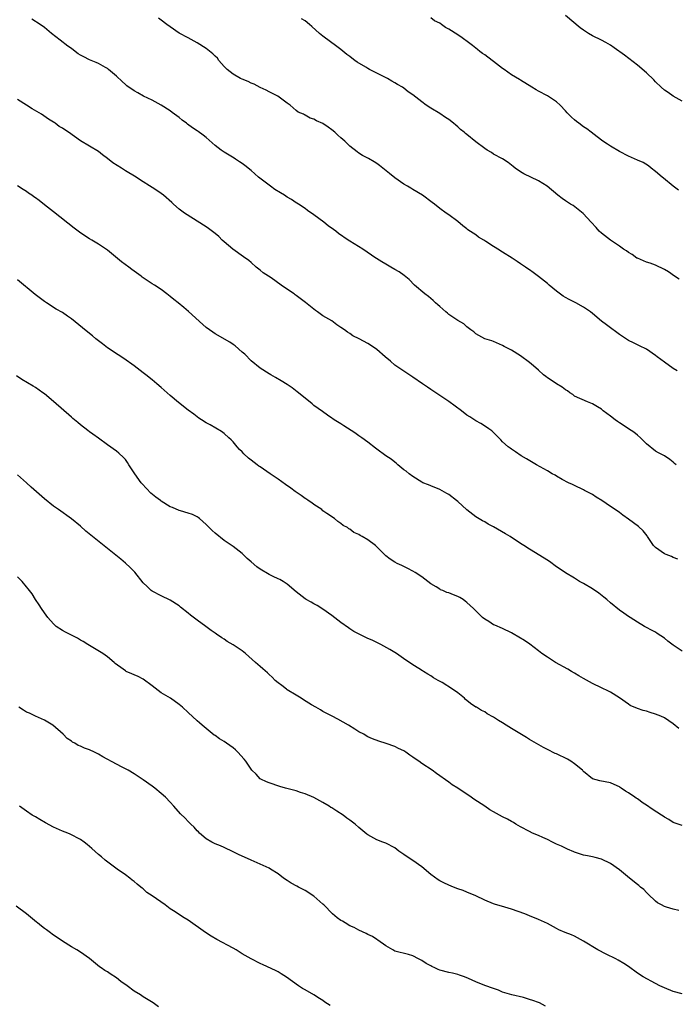
# Model space of a CAD drawing. Units: inches. Extents: x 2661000 to 2664000, y 1560000 to 1561272.
# Drawn here: x 2662319 to 2662465, y 1560553 to 1560772 of the extents above; entities that cross this region are included whole.
import ezdxf

# ---------------------------------------------------------------- set-up
doc = ezdxf.new("R2010")
doc.units = ezdxf.units.IN
doc.header["$MEASUREMENT"] = 0
doc.layers.add('LD26611560_10ft', color=72, linetype='Continuous')

msp = doc.modelspace()

# ---------------------------------------------------------------- linework, layer by layer
at = {"layer": 'LD26611560_10ft'}
for points, elevation in [([(2662465.6, 1560673), (2662465.28, 1560673.28), (2662465, 1560673.58), (2662464.19, 1560674.19), (2662463, 1560674.97), (2662461.67, 1560675.67), (2662461, 1560676.03), (2662459, 1560677.64), (2662457.69, 1560679), (2662457, 1560679.54), (2662456.21, 1560680.21), (2662455, 1560681), (2662453.81, 1560681.81), (2662453, 1560682.31), (2662452.59, 1560682.59), (2662452.07, 1560683), (2662451, 1560683.77), (2662449.4, 1560685), (2662449, 1560685.33), (2662448.1, 1560685.9), (2662447, 1560686.57), (2662445.89, 1560687), (2662443, 1560688.29), (2662442.6, 1560688.6), (2662441.96, 1560689), (2662441.43, 1560689.43), (2662441, 1560689.65), (2662440.28, 1560690.28), (2662438.97, 1560691), (2662437.8, 1560691.8), (2662437, 1560692.31), (2662436.6, 1560692.6), (2662436.1, 1560693), (2662435, 1560694.01), (2662433.88, 1560695), (2662433, 1560695.75), (2662431, 1560697.25), (2662429, 1560698.5), (2662427.34, 1560699.34), (2662427, 1560699.55), (2662425, 1560700.42), (2662424.58, 1560700.58), (2662423.03, 1560701.03), (2662421.73, 1560701.73), (2662421, 1560702.15), (2662420.58, 1560702.58), (2662419.93, 1560703), (2662419, 1560703.72), (2662418.38, 1560704.38), (2662417, 1560705.08), (2662415, 1560706.45), (2662414.71, 1560706.71), (2662414.34, 1560707), (2662413, 1560708.18), (2662412.58, 1560708.58), (2662412.05, 1560709), (2662411.54, 1560709.54), (2662411, 1560709.98), (2662410.47, 1560710.47), (2662409.7, 1560711), (2662407.41, 1560713), (2662406.21, 1560714.21), (2662405.11, 1560715.11), (2662403.94, 1560715.94), (2662403, 1560716.47), (2662402.13, 1560717), (2662401, 1560717.62), (2662400.13, 1560718.13), (2662398.91, 1560718.91), (2662398.8, 1560719), (2662395.88, 1560721), (2662393, 1560722.73), (2662392.58, 1560723), (2662390.49, 1560724.49), (2662389.85, 1560725), (2662389.36, 1560725.36), (2662388.19, 1560726.19), (2662387.17, 1560727), (2662385, 1560728.61), (2662383.57, 1560729.57), (2662383, 1560730.03), (2662381.55, 1560731), (2662381.21, 1560731.21), (2662381, 1560731.32), (2662380, 1560732), (2662379, 1560732.58), (2662378.4, 1560733), (2662377.55, 1560733.55), (2662376.29, 1560734.29), (2662375.28, 1560735), (2662372.67, 1560737), (2662371, 1560738.49), (2662369.61, 1560739.61), (2662369, 1560740.02), (2662368.44, 1560740.44), (2662367.54, 1560741), (2662367.23, 1560741.23), (2662366.11, 1560741.89), (2662365, 1560742.57), (2662364.34, 1560743), (2662363, 1560744.08), (2662361, 1560745.82), (2662360.36, 1560746.36), (2662359.19, 1560747.19), (2662359, 1560747.29), (2662357.98, 1560747.98), (2662356.82, 1560748.82), (2662356.61, 1560749), (2662355.68, 1560749.68), (2662355, 1560750.27), (2662353.43, 1560751.43), (2662353, 1560751.77), (2662350.96, 1560753.04), (2662349, 1560754.12), (2662347.07, 1560755.07), (2662345.75, 1560755.75), (2662345, 1560756.19), (2662343.36, 1560757.36), (2662343, 1560757.66), (2662342.31, 1560758.31), (2662341, 1560759.49), (2662339.27, 1560761), (2662339, 1560761.19), (2662338.61, 1560761.39), (2662337, 1560762.3), (2662336.54, 1560762.54), (2662335, 1560763.15), (2662333.77, 1560763.77), (2662333, 1560764.18), (2662332.49, 1560764.49), (2662331.86, 1560765), (2662331, 1560765.63), (2662330.16, 1560766.16), (2662328.51, 1560767.49), (2662326.58, 1560769), (2662325, 1560770.29), (2662324.01, 1560771), (2662322.19, 1560772.19)], 8780), ([(2662465.86, 1560693.86), (2662465, 1560694.39), (2662463, 1560695.8), (2662461.4, 1560697), (2662461, 1560697.32), (2662459, 1560698.69), (2662457.48, 1560699.48), (2662456.1, 1560700.1), (2662455, 1560700.64), (2662454.77, 1560700.77), (2662453, 1560702.01), (2662452.44, 1560702.44), (2662451, 1560703.5), (2662450.11, 1560704.11), (2662449, 1560704.94), (2662447, 1560706.65), (2662446.55, 1560707), (2662445.65, 1560707.65), (2662445, 1560708.05), (2662443.28, 1560709), (2662441.78, 1560709.78), (2662441, 1560710.24), (2662440.51, 1560710.51), (2662439, 1560711.64), (2662437.36, 1560713), (2662437, 1560713.32), (2662435, 1560714.89), (2662433.77, 1560715.77), (2662433, 1560716.36), (2662432.61, 1560716.61), (2662432.09, 1560717), (2662431.43, 1560717.43), (2662431, 1560717.74), (2662430.23, 1560718.23), (2662429.15, 1560719), (2662427, 1560720.33), (2662425.96, 1560721), (2662425.34, 1560721.34), (2662425, 1560721.58), (2662423.28, 1560722.72), (2662422.83, 1560723), (2662421.65, 1560723.65), (2662421, 1560724.14), (2662419.27, 1560725.27), (2662419, 1560725.54), (2662418.17, 1560726.17), (2662417, 1560727.17), (2662415, 1560728.64), (2662414.44, 1560729), (2662413, 1560730.03), (2662411.84, 1560731), (2662411.34, 1560731.34), (2662409.18, 1560733), (2662407, 1560734.27), (2662406.56, 1560734.56), (2662405.81, 1560735), (2662405, 1560735.47), (2662403, 1560736.82), (2662401.81, 1560737.81), (2662400.29, 1560739), (2662399.59, 1560739.59), (2662399, 1560740.03), (2662398.41, 1560740.41), (2662397.14, 1560741.14), (2662395.83, 1560741.83), (2662395, 1560742.34), (2662394.61, 1560742.61), (2662393, 1560743.94), (2662391.84, 1560745), (2662391, 1560745.79), (2662390.34, 1560746.34), (2662389.64, 1560747), (2662389, 1560747.55), (2662388.13, 1560748.13), (2662387, 1560748.93), (2662385.57, 1560749.57), (2662385, 1560749.93), (2662384.16, 1560750.16), (2662383, 1560750.84), (2662382.87, 1560750.87), (2662382.64, 1560751), (2662381.49, 1560751.49), (2662381, 1560751.86), (2662379.69, 1560753), (2662379, 1560753.46), (2662376.97, 1560755), (2662375, 1560755.99), (2662374.35, 1560756.35), (2662373, 1560756.95), (2662371.68, 1560757.68), (2662371, 1560757.95), (2662370.33, 1560758.33), (2662369, 1560758.82), (2662368.63, 1560759), (2662367, 1560759.94), (2662365.64, 1560761), (2662365, 1560761.67), (2662363.85, 1560763), (2662363.48, 1560763.48), (2662363, 1560763.96), (2662362.45, 1560764.45), (2662361, 1560765.65), (2662359, 1560766.94), (2662357, 1560767.99), (2662355, 1560769.08), (2662353, 1560770.46), (2662352.26, 1560771), (2662351, 1560771.98), (2662350.41, 1560772.41)], 8790), ([(2662466.28, 1560714.28), (2662465.27, 1560715), (2662463.9, 1560715.9), (2662463, 1560716.45), (2662461, 1560717.4), (2662459.83, 1560717.83), (2662459, 1560718.09), (2662458.38, 1560718.38), (2662457, 1560718.94), (2662456.9, 1560719), (2662455.82, 1560719.82), (2662455, 1560720.25), (2662454.57, 1560720.57), (2662453.89, 1560721), (2662453, 1560721.64), (2662451, 1560723.01), (2662449, 1560724.54), (2662448.48, 1560725), (2662447.81, 1560725.81), (2662446.68, 1560727), (2662444.94, 1560728.94), (2662442.67, 1560730.67), (2662442.13, 1560731), (2662441.46, 1560731.46), (2662441, 1560731.73), (2662440.25, 1560732.25), (2662439.25, 1560733), (2662436.9, 1560735), (2662435, 1560736.17), (2662431.73, 1560737.73), (2662431, 1560738.16), (2662429.81, 1560739), (2662429.35, 1560739.35), (2662428.25, 1560740.25), (2662427, 1560741.05), (2662425, 1560742.15), (2662424.49, 1560742.49), (2662423.58, 1560743), (2662423, 1560743.35), (2662421, 1560744.84), (2662419, 1560746.5), (2662418.71, 1560746.71), (2662418.41, 1560747), (2662417.63, 1560747.63), (2662417, 1560748.21), (2662416.55, 1560748.55), (2662416.07, 1560749), (2662415, 1560749.87), (2662414.31, 1560750.31), (2662413, 1560751.17), (2662411, 1560752.33), (2662409.97, 1560753), (2662409, 1560753.74), (2662407, 1560755.32), (2662405.99, 1560755.99), (2662405, 1560756.8), (2662404.73, 1560757), (2662403.62, 1560757.62), (2662403, 1560758), (2662402.36, 1560758.36), (2662401.36, 1560759), (2662399, 1560760.14), (2662397.36, 1560761), (2662397, 1560761.17), (2662396.53, 1560761.47), (2662394.61, 1560762.61), (2662394.12, 1560763), (2662393.46, 1560763.46), (2662393, 1560763.87), (2662392.33, 1560764.33), (2662391, 1560765.44), (2662390.09, 1560766.09), (2662387, 1560768.38), (2662386.25, 1560769), (2662384.55, 1560770.55), (2662384.02, 1560771), (2662383, 1560771.8), (2662382.25, 1560772.25)], 8800), ([(2662466.14, 1560734.14), (2662464.94, 1560735), (2662462.78, 1560736.78), (2662462.49, 1560737), (2662461, 1560738.3), (2662460.06, 1560739), (2662459.49, 1560739.49), (2662458.26, 1560740.26), (2662457, 1560740.82), (2662455, 1560741.69), (2662453, 1560742.71), (2662451, 1560743.93), (2662450.38, 1560744.38), (2662449.34, 1560745), (2662448.04, 1560745.96), (2662446.69, 1560747), (2662445.78, 1560747.78), (2662445, 1560748.22), (2662443.96, 1560749), (2662443.43, 1560749.43), (2662443, 1560749.75), (2662442.36, 1560750.36), (2662441.36, 1560751.36), (2662441, 1560751.75), (2662439.78, 1560753), (2662439, 1560753.74), (2662437, 1560755.11), (2662435, 1560756.16), (2662434.46, 1560756.46), (2662433.53, 1560757), (2662431, 1560758.62), (2662430.75, 1560758.75), (2662429, 1560759.8), (2662427.33, 1560761), (2662427, 1560761.22), (2662425, 1560762.77), (2662423.71, 1560763.71), (2662423, 1560764.26), (2662422.54, 1560764.54), (2662421.89, 1560765), (2662421.39, 1560765.39), (2662420.29, 1560766.29), (2662419.37, 1560767), (2662418, 1560768), (2662417, 1560768.68), (2662415, 1560769.98), (2662414.3, 1560770.3), (2662413.38, 1560771), (2662413, 1560771.25), (2662411.83, 1560771.83), (2662411, 1560772.44)], 8810), ([(2662467, 1560753.95), (2662465, 1560755.02), (2662463.86, 1560755.86), (2662463, 1560756.4), (2662462.32, 1560757), (2662461, 1560758.24), (2662460.65, 1560758.65), (2662459, 1560760.24), (2662457, 1560761.97), (2662454.14, 1560764.14), (2662451.82, 1560765.82), (2662451, 1560766.38), (2662449.94, 1560767), (2662449, 1560767.52), (2662447, 1560768.46), (2662446.08, 1560769), (2662445, 1560769.69), (2662444.24, 1560770.24), (2662441, 1560772.98)], 8820), ([(2662466, 1560652), (2662465, 1560652.36), (2662464.57, 1560652.57), (2662463.42, 1560653), (2662463, 1560653.19), (2662461, 1560654.59), (2662460.58, 1560655), (2662459.66, 1560656.34), (2662459.22, 1560657), (2662459.14, 1560657.14), (2662458.25, 1560658.25), (2662457.24, 1560659.24), (2662455, 1560660.91), (2662453.76, 1560661.76), (2662453, 1560662.34), (2662452.06, 1560663), (2662451, 1560663.72), (2662449.08, 1560665), (2662447.8, 1560665.8), (2662447, 1560666.34), (2662445.26, 1560667.26), (2662445, 1560667.42), (2662443, 1560668.36), (2662442.58, 1560668.58), (2662441.66, 1560669), (2662440.28, 1560669.72), (2662439, 1560670.46), (2662438.67, 1560670.67), (2662438.05, 1560671), (2662437, 1560671.61), (2662434.55, 1560673), (2662432.34, 1560674.34), (2662431.15, 1560675), (2662429.89, 1560675.89), (2662429, 1560676.43), (2662428.68, 1560676.68), (2662428.21, 1560677), (2662427, 1560678.1), (2662426.57, 1560678.57), (2662424.56, 1560680.56), (2662423.96, 1560681), (2662423.39, 1560681.39), (2662422.16, 1560682.16), (2662421, 1560682.8), (2662419.66, 1560683.66), (2662419, 1560684.06), (2662417.81, 1560685), (2662415, 1560687.08), (2662411, 1560689.72), (2662410.24, 1560690.24), (2662409.18, 1560691), (2662407, 1560692.51), (2662405, 1560693.8), (2662403.25, 1560695), (2662403, 1560695.18), (2662402.03, 1560696.03), (2662400.83, 1560697), (2662399, 1560698.61), (2662398.46, 1560699), (2662397, 1560699.95), (2662395.09, 1560701), (2662393.68, 1560701.68), (2662393, 1560702.17), (2662392.47, 1560702.47), (2662391.82, 1560703), (2662391, 1560703.56), (2662390.11, 1560704.11), (2662388.94, 1560705), (2662387, 1560706.16), (2662385.81, 1560707), (2662385.34, 1560707.34), (2662385, 1560707.62), (2662384.21, 1560708.21), (2662383.11, 1560709.11), (2662381, 1560710.63), (2662380.79, 1560710.79), (2662380.56, 1560711), (2662378.42, 1560712.42), (2662377.72, 1560713), (2662375.43, 1560714.57), (2662373.69, 1560715.69), (2662373, 1560716.32), (2662372.13, 1560717), (2662371, 1560718.01), (2662370.46, 1560718.46), (2662369.3, 1560719.3), (2662366.94, 1560720.94), (2662365, 1560722.63), (2662364.59, 1560723), (2662363.78, 1560723.78), (2662363, 1560724.47), (2662362.71, 1560724.71), (2662361.55, 1560725.55), (2662361, 1560725.94), (2662356.17, 1560729), (2662355, 1560729.89), (2662353.74, 1560731), (2662353.33, 1560731.33), (2662351.53, 1560733), (2662351, 1560733.39), (2662350.03, 1560734.03), (2662349, 1560734.74), (2662346.34, 1560736.34), (2662345.39, 1560737), (2662343, 1560738.44), (2662342.13, 1560739), (2662340.19, 1560740.19), (2662339, 1560741.19), (2662337.94, 1560741.94), (2662337, 1560742.7), (2662335, 1560743.88), (2662333, 1560745.12), (2662330.36, 1560747), (2662329.54, 1560747.53), (2662329, 1560747.94), (2662328.3, 1560748.3), (2662327.4, 1560749), (2662327.15, 1560749.15), (2662327, 1560749.26), (2662325.89, 1560749.89), (2662324.35, 1560751), (2662322.23, 1560752.23), (2662320.99, 1560753), (2662319, 1560754.31)], 8770), ([(2662467, 1560631.53), (2662465, 1560632.8), (2662463.75, 1560633.75), (2662463, 1560634.36), (2662461.41, 1560635.41), (2662461, 1560635.7), (2662460.14, 1560636.14), (2662459, 1560636.79), (2662458.59, 1560637), (2662457, 1560637.93), (2662455.38, 1560639), (2662455, 1560639.24), (2662453.97, 1560639.97), (2662453, 1560640.6), (2662451, 1560642.23), (2662450.16, 1560643), (2662449.54, 1560643.54), (2662448.39, 1560644.39), (2662447, 1560645.35), (2662445, 1560646.53), (2662444.14, 1560647), (2662443, 1560647.71), (2662441, 1560648.92), (2662439.77, 1560649.77), (2662439, 1560650.27), (2662437.42, 1560651.42), (2662436.22, 1560652.22), (2662433, 1560654.19), (2662431.75, 1560655), (2662431, 1560655.46), (2662428.66, 1560657), (2662427.64, 1560657.64), (2662425, 1560659.19), (2662423.79, 1560659.79), (2662423, 1560660.25), (2662422.48, 1560660.48), (2662421, 1560661.42), (2662418.99, 1560662.99), (2662417, 1560664.79), (2662416.74, 1560665), (2662415, 1560666.35), (2662414.59, 1560666.59), (2662413, 1560667.46), (2662411, 1560668.26), (2662410.51, 1560668.51), (2662409.23, 1560669), (2662409, 1560669.1), (2662407, 1560670.35), (2662406.16, 1560671), (2662405.54, 1560671.54), (2662405, 1560671.89), (2662403.67, 1560673), (2662403.33, 1560673.33), (2662403, 1560673.55), (2662402.2, 1560674.2), (2662401.03, 1560675), (2662399, 1560676.46), (2662398.68, 1560676.67), (2662397, 1560678.01), (2662395.65, 1560679), (2662395, 1560679.42), (2662394.06, 1560680.06), (2662391.62, 1560681.62), (2662391, 1560682.07), (2662389.49, 1560683), (2662389.2, 1560683.2), (2662389, 1560683.37), (2662388.01, 1560684.01), (2662386.86, 1560684.86), (2662385, 1560686.18), (2662384.57, 1560686.57), (2662383, 1560687.79), (2662382.35, 1560688.35), (2662381.53, 1560689), (2662381.25, 1560689.25), (2662380.11, 1560690.11), (2662379, 1560690.84), (2662377.66, 1560691.66), (2662376.41, 1560692.41), (2662375.36, 1560693), (2662375, 1560693.22), (2662373, 1560694.51), (2662371, 1560696.14), (2662369.57, 1560697.57), (2662369, 1560698.05), (2662367.43, 1560699.43), (2662367, 1560699.72), (2662366.25, 1560700.25), (2662363, 1560702.14), (2662362.47, 1560702.47), (2662361.75, 1560703), (2662361, 1560703.56), (2662360.23, 1560704.23), (2662357.07, 1560707.07), (2662356, 1560708), (2662354.74, 1560709), (2662353.8, 1560709.8), (2662353, 1560710.45), (2662352.24, 1560711), (2662351, 1560711.97), (2662349.47, 1560713), (2662349, 1560713.29), (2662347, 1560714.6), (2662346.77, 1560714.77), (2662346.49, 1560715), (2662344.46, 1560716.46), (2662343.75, 1560717), (2662342.16, 1560718.16), (2662339, 1560720.76), (2662337, 1560722.09), (2662335.51, 1560723), (2662335, 1560723.28), (2662333.96, 1560723.96), (2662332.77, 1560724.77), (2662332.51, 1560725), (2662331.62, 1560725.62), (2662327, 1560729.32), (2662325, 1560730.88), (2662323.78, 1560731.78), (2662323, 1560732.41), (2662322.64, 1560732.64), (2662322.16, 1560733), (2662321.47, 1560733.47), (2662321, 1560733.83), (2662320.24, 1560734.24), (2662319, 1560735.11)], 8760), ([(2662466.26, 1560614.26), (2662465, 1560615.3), (2662463, 1560616.62), (2662462.21, 1560617), (2662461, 1560617.5), (2662459.83, 1560617.83), (2662459, 1560618.11), (2662458.27, 1560618.27), (2662457, 1560618.7), (2662455.42, 1560619.42), (2662455, 1560619.68), (2662453, 1560621.13), (2662451, 1560622.39), (2662450.6, 1560622.6), (2662449, 1560623.37), (2662447, 1560624.31), (2662445, 1560625.38), (2662443.99, 1560625.99), (2662443, 1560626.57), (2662442.31, 1560627), (2662441.49, 1560627.49), (2662438.78, 1560629), (2662437, 1560630.14), (2662435.74, 1560631), (2662435, 1560631.56), (2662433.02, 1560633.02), (2662431.84, 1560633.84), (2662430.59, 1560634.59), (2662429.37, 1560635.37), (2662429, 1560635.56), (2662427, 1560636.51), (2662425.25, 1560637.25), (2662425, 1560637.39), (2662423.9, 1560638.1), (2662423, 1560638.63), (2662422.52, 1560639), (2662421, 1560640.47), (2662420.5, 1560641), (2662419, 1560642.36), (2662418.65, 1560642.65), (2662418.19, 1560643), (2662417.45, 1560643.45), (2662417, 1560643.66), (2662416.04, 1560644.04), (2662415, 1560644.47), (2662414.59, 1560644.59), (2662413.66, 1560645), (2662413.18, 1560645.18), (2662413, 1560645.28), (2662412.22, 1560645.78), (2662411, 1560646.49), (2662409, 1560648.04), (2662407.53, 1560649), (2662407, 1560649.33), (2662405.9, 1560649.9), (2662405, 1560650.33), (2662404.56, 1560650.56), (2662403.54, 1560651), (2662403, 1560651.27), (2662401.99, 1560651.99), (2662401, 1560652.75), (2662399, 1560654.75), (2662398.71, 1560655), (2662397, 1560656.26), (2662395.74, 1560657), (2662395.25, 1560657.25), (2662395, 1560657.44), (2662393.89, 1560657.89), (2662393, 1560658.64), (2662392.74, 1560658.74), (2662392.44, 1560659), (2662391.48, 1560659.48), (2662391, 1560659.94), (2662390.33, 1560660.33), (2662389.54, 1560661), (2662387.83, 1560662.17), (2662387, 1560662.76), (2662386.72, 1560663), (2662385, 1560664.13), (2662384.51, 1560664.51), (2662383.73, 1560665), (2662383.32, 1560665.32), (2662383, 1560665.49), (2662382.13, 1560666.13), (2662380.82, 1560667), (2662379.81, 1560667.81), (2662378.62, 1560668.62), (2662377, 1560669.81), (2662375.26, 1560671), (2662373, 1560672.5), (2662372.71, 1560672.71), (2662372.34, 1560673), (2662371, 1560674.01), (2662370.45, 1560674.45), (2662369.41, 1560675.41), (2662369, 1560675.85), (2662368.42, 1560676.42), (2662367.9, 1560677), (2662367, 1560678.06), (2662366.55, 1560678.55), (2662366.07, 1560679), (2662365, 1560679.95), (2662364.39, 1560680.39), (2662363.14, 1560681.14), (2662361.86, 1560681.86), (2662361, 1560682.31), (2662359.96, 1560683), (2662359.39, 1560683.39), (2662359, 1560683.64), (2662358.25, 1560684.25), (2662357, 1560685.15), (2662354.84, 1560686.84), (2662353, 1560688.4), (2662351, 1560690.17), (2662350.02, 1560691), (2662349, 1560691.91), (2662347.58, 1560693), (2662347, 1560693.48), (2662344.94, 1560695), (2662342.64, 1560696.64), (2662341.43, 1560697.43), (2662339.03, 1560699.03), (2662337.91, 1560699.91), (2662337, 1560700.54), (2662336.44, 1560701), (2662335.67, 1560701.67), (2662335, 1560702.18), (2662333.48, 1560703.48), (2662331, 1560705.5), (2662330.09, 1560706.09), (2662329, 1560706.86), (2662327.63, 1560707.63), (2662325.48, 1560709), (2662325, 1560709.32), (2662322.91, 1560710.91), (2662319, 1560714.17)], 8750), ([(2662467, 1560592.7), (2662465, 1560593.39), (2662464, 1560594), (2662463, 1560594.54), (2662462.75, 1560594.75), (2662462.4, 1560595), (2662460.31, 1560596.31), (2662459, 1560597.19), (2662458.32, 1560597.68), (2662457, 1560598.6), (2662456.74, 1560598.74), (2662456.4, 1560599), (2662455, 1560599.98), (2662454.32, 1560600.32), (2662453.38, 1560601), (2662453.15, 1560601.15), (2662453, 1560601.28), (2662451.8, 1560601.8), (2662451, 1560602.2), (2662448.64, 1560602.64), (2662447, 1560603.05), (2662445, 1560604.73), (2662444.88, 1560604.88), (2662444.75, 1560605), (2662443, 1560606.45), (2662442.16, 1560607), (2662441.42, 1560607.42), (2662439, 1560608.61), (2662438.73, 1560608.73), (2662437, 1560609.62), (2662436.07, 1560610.07), (2662433.52, 1560611.52), (2662433, 1560611.83), (2662432.28, 1560612.28), (2662429, 1560614.29), (2662427.78, 1560615), (2662427, 1560615.53), (2662426.05, 1560616.05), (2662425, 1560616.79), (2662423.58, 1560617.58), (2662423, 1560617.97), (2662422.3, 1560618.3), (2662421.2, 1560619), (2662421.06, 1560619.06), (2662419.81, 1560619.81), (2662419, 1560620.55), (2662418.75, 1560620.75), (2662418.52, 1560621), (2662417, 1560622.19), (2662415.86, 1560623), (2662413.51, 1560624.49), (2662412.62, 1560625), (2662411.57, 1560625.57), (2662411, 1560626), (2662410.36, 1560626.36), (2662409.37, 1560627), (2662409.13, 1560627.13), (2662408.34, 1560627.66), (2662407, 1560628.48), (2662406.28, 1560629), (2662405.48, 1560629.48), (2662403.36, 1560631), (2662401.89, 1560631.89), (2662399.86, 1560633), (2662399.29, 1560633.29), (2662397.92, 1560633.92), (2662397, 1560634.32), (2662395.19, 1560635.19), (2662393.89, 1560635.89), (2662393, 1560636.45), (2662392.67, 1560636.67), (2662391, 1560637.86), (2662389, 1560639.41), (2662387, 1560640.88), (2662385.68, 1560641.68), (2662385, 1560642.03), (2662384.38, 1560642.38), (2662383.23, 1560643), (2662383, 1560643.14), (2662381, 1560644.7), (2662379, 1560646.39), (2662378.1, 1560647), (2662377.43, 1560647.43), (2662377, 1560647.61), (2662375.88, 1560648.12), (2662375, 1560648.54), (2662373, 1560649.75), (2662372.27, 1560650.27), (2662371, 1560651.39), (2662370.13, 1560652.13), (2662369.2, 1560653), (2662369, 1560653.21), (2662367, 1560654.79), (2662365.7, 1560655.7), (2662365, 1560656.16), (2662363, 1560657.76), (2662362.35, 1560658.35), (2662361, 1560659.72), (2662359.52, 1560661), (2662359.24, 1560661.24), (2662359, 1560661.4), (2662357.95, 1560661.95), (2662357, 1560662.24), (2662355.27, 1560662.73), (2662355, 1560662.83), (2662353.47, 1560663.47), (2662353, 1560663.63), (2662351, 1560664.85), (2662350.8, 1560665), (2662349.79, 1560665.79), (2662348.68, 1560666.68), (2662346.72, 1560668.72), (2662346.5, 1560669), (2662345.12, 1560671), (2662345, 1560671.22), (2662343.8, 1560673), (2662343.5, 1560673.5), (2662343, 1560674.14), (2662342.59, 1560674.59), (2662341.55, 1560675.55), (2662341, 1560675.99), (2662339, 1560677.43), (2662337, 1560678.9), (2662335.78, 1560679.78), (2662335, 1560680.31), (2662334.62, 1560680.62), (2662333, 1560681.84), (2662332.41, 1560682.41), (2662331.33, 1560683.32), (2662331, 1560683.57), (2662327, 1560687.06), (2662325, 1560688.75), (2662324.66, 1560689), (2662323, 1560690.18), (2662322.5, 1560690.5), (2662319.99, 1560691.99), (2662318.77, 1560692.77)], 8740), ([(2662466.23, 1560573.77), (2662465, 1560574.07), (2662463.47, 1560574.53), (2662463, 1560574.66), (2662462.34, 1560575), (2662461.47, 1560575.47), (2662461, 1560575.84), (2662459.41, 1560577.41), (2662459, 1560577.79), (2662458.41, 1560578.41), (2662457.7, 1560579), (2662457.34, 1560579.34), (2662457, 1560579.59), (2662455.21, 1560581), (2662453, 1560582.8), (2662451, 1560584.22), (2662449, 1560585.21), (2662447.57, 1560585.57), (2662447, 1560585.74), (2662445.91, 1560585.91), (2662445, 1560586.1), (2662443, 1560586.73), (2662442.83, 1560586.83), (2662441.45, 1560587.45), (2662441, 1560587.62), (2662440.11, 1560588.11), (2662439, 1560588.57), (2662438.13, 1560589), (2662437, 1560589.58), (2662435.98, 1560590.02), (2662435, 1560590.46), (2662433.67, 1560591), (2662433, 1560591.32), (2662431, 1560592.4), (2662429.97, 1560593), (2662429.38, 1560593.38), (2662429, 1560593.56), (2662428.09, 1560594.09), (2662427, 1560594.64), (2662426.31, 1560595), (2662425, 1560595.74), (2662424.17, 1560596.17), (2662423, 1560596.97), (2662420.56, 1560598.56), (2662419.96, 1560599), (2662417.03, 1560600.97), (2662415.75, 1560601.75), (2662415, 1560602.36), (2662412.28, 1560604.28), (2662411.28, 1560605), (2662409, 1560606.52), (2662408.31, 1560607), (2662407.51, 1560607.51), (2662407, 1560607.93), (2662406.34, 1560608.34), (2662405.43, 1560609), (2662405, 1560609.28), (2662403.8, 1560609.8), (2662403, 1560610.24), (2662401.05, 1560610.95), (2662399.45, 1560611.45), (2662398, 1560612), (2662397, 1560612.46), (2662396.65, 1560612.65), (2662396.08, 1560613), (2662395, 1560613.57), (2662394.1, 1560614.1), (2662392.71, 1560615), (2662390.34, 1560616.33), (2662389.02, 1560617), (2662387.73, 1560617.73), (2662387, 1560618.09), (2662386.44, 1560618.44), (2662385.38, 1560619), (2662384.42, 1560619.58), (2662382.69, 1560620.69), (2662382.13, 1560621), (2662381, 1560621.72), (2662379, 1560622.91), (2662378.87, 1560623), (2662377.85, 1560623.85), (2662377, 1560624.43), (2662376.33, 1560625), (2662375.69, 1560625.69), (2662375, 1560626.3), (2662374.64, 1560626.64), (2662373.59, 1560627.59), (2662373, 1560628.08), (2662372.01, 1560629), (2662369.78, 1560631), (2662369, 1560631.58), (2662367, 1560632.93), (2662365.67, 1560633.67), (2662365, 1560634.14), (2662364.45, 1560634.45), (2662363.26, 1560635.26), (2662363, 1560635.47), (2662362.1, 1560636.1), (2662360.89, 1560637), (2662359, 1560638.36), (2662357.52, 1560639.52), (2662357, 1560639.96), (2662355.31, 1560641.31), (2662355, 1560641.58), (2662353, 1560642.87), (2662351, 1560643.82), (2662349, 1560644.83), (2662348.77, 1560645), (2662347.86, 1560645.86), (2662347, 1560646.7), (2662345.09, 1560649.09), (2662344.11, 1560650.11), (2662343.05, 1560651.05), (2662341.96, 1560651.96), (2662336.4, 1560656.41), (2662334.23, 1560658.23), (2662333, 1560659.32), (2662331, 1560660.94), (2662328.1, 1560663), (2662327, 1560663.8), (2662325, 1560665.39), (2662322.03, 1560668.03), (2662320.96, 1560669), (2662319, 1560670.72)], 8730), ([(2662467, 1560555.22), (2662465, 1560555.73), (2662463, 1560556.52), (2662462.03, 1560557), (2662461, 1560557.54), (2662458.32, 1560559), (2662457, 1560559.84), (2662455, 1560561.28), (2662453.96, 1560561.96), (2662452.72, 1560562.72), (2662452.2, 1560563), (2662450.04, 1560564.04), (2662448.22, 1560565), (2662445, 1560566.97), (2662443, 1560568.04), (2662442.33, 1560568.33), (2662440.9, 1560568.9), (2662439.5, 1560569.5), (2662439, 1560569.75), (2662437, 1560570.84), (2662435, 1560571.77), (2662433, 1560572.55), (2662431.91, 1560573), (2662429, 1560574.05), (2662427.48, 1560574.52), (2662425.18, 1560575.18), (2662425, 1560575.25), (2662423, 1560576.05), (2662421.01, 1560577.01), (2662419, 1560577.87), (2662418.2, 1560578.2), (2662417, 1560578.61), (2662416.05, 1560579), (2662415, 1560579.4), (2662413.92, 1560579.92), (2662413, 1560580.4), (2662412.63, 1560580.63), (2662411, 1560581.79), (2662409, 1560583.47), (2662407, 1560584.87), (2662405.71, 1560585.71), (2662405, 1560586.23), (2662404.52, 1560586.52), (2662403.86, 1560587), (2662403, 1560587.69), (2662401, 1560588.76), (2662400.34, 1560589), (2662399, 1560589.52), (2662397, 1560590.62), (2662396.78, 1560590.78), (2662395, 1560592.24), (2662394.15, 1560593), (2662393, 1560593.85), (2662392.32, 1560594.32), (2662391.47, 1560595), (2662390.09, 1560595.91), (2662389, 1560596.6), (2662388.73, 1560596.73), (2662388.35, 1560597), (2662387, 1560597.81), (2662385, 1560598.91), (2662383, 1560599.75), (2662381.96, 1560600.04), (2662381, 1560600.38), (2662378.67, 1560601), (2662377.38, 1560601.38), (2662375, 1560602.15), (2662374.43, 1560602.43), (2662373.13, 1560603), (2662373, 1560603.09), (2662372.1, 1560604.1), (2662371.15, 1560605), (2662371, 1560605.2), (2662369.79, 1560607), (2662369.48, 1560607.48), (2662368.07, 1560609), (2662367.54, 1560609.54), (2662367, 1560609.97), (2662365.54, 1560611), (2662365, 1560611.37), (2662363.97, 1560611.97), (2662363, 1560612.69), (2662362.81, 1560612.81), (2662361, 1560614.25), (2662360.14, 1560615), (2662359.51, 1560615.51), (2662359, 1560615.96), (2662357, 1560617.87), (2662355.74, 1560619), (2662355, 1560619.62), (2662353.04, 1560621), (2662351, 1560622.25), (2662349, 1560623.78), (2662347, 1560625.23), (2662345.84, 1560625.84), (2662345, 1560626.22), (2662344.44, 1560626.44), (2662343.21, 1560627), (2662343, 1560627.12), (2662342.53, 1560627.47), (2662340.74, 1560628.74), (2662340.49, 1560629), (2662339, 1560630.27), (2662337.98, 1560631), (2662335, 1560632.76), (2662334.65, 1560633), (2662333.62, 1560633.62), (2662333, 1560633.97), (2662332.36, 1560634.36), (2662329.7, 1560635.7), (2662329, 1560636.1), (2662327.63, 1560637), (2662327, 1560637.55), (2662325.76, 1560639), (2662325, 1560640), (2662324.32, 1560641), (2662323.82, 1560641.82), (2662323, 1560643), (2662322.23, 1560644.23), (2662321.63, 1560645), (2662321.38, 1560645.38), (2662321, 1560645.85), (2662320.01, 1560647), (2662319, 1560648.05)], 8720), ([(2662436.51, 1560552.51), (2662435.18, 1560553.18), (2662435, 1560553.26), (2662433.7, 1560553.7), (2662433, 1560553.96), (2662431.63, 1560554.37), (2662429.02, 1560555.02), (2662427, 1560555.62), (2662426.04, 1560556.04), (2662425, 1560556.39), (2662423, 1560557.11), (2662421, 1560557.86), (2662419.37, 1560558.63), (2662418.51, 1560559), (2662417.4, 1560559.4), (2662417, 1560559.52), (2662415.82, 1560559.82), (2662415, 1560559.96), (2662413, 1560560.48), (2662412.62, 1560560.62), (2662411.88, 1560561), (2662411.27, 1560561.27), (2662411, 1560561.42), (2662409.95, 1560561.95), (2662409, 1560562.64), (2662408.27, 1560563), (2662407, 1560563.67), (2662406.03, 1560563.97), (2662403, 1560564.75), (2662402.53, 1560565), (2662401, 1560565.87), (2662399.2, 1560567.2), (2662399, 1560567.3), (2662397.99, 1560567.99), (2662397, 1560568.42), (2662396.63, 1560568.63), (2662395, 1560569.38), (2662393.96, 1560569.96), (2662393, 1560570.39), (2662391.94, 1560571), (2662391.37, 1560571.37), (2662391, 1560571.56), (2662390.15, 1560572.15), (2662389.09, 1560573), (2662387.16, 1560575), (2662387, 1560575.19), (2662385, 1560576.99), (2662383, 1560578.22), (2662381.53, 1560579), (2662381.17, 1560579.17), (2662379.89, 1560579.89), (2662379, 1560580.47), (2662378.23, 1560581), (2662377, 1560581.9), (2662375.31, 1560583), (2662375, 1560583.18), (2662373, 1560584.08), (2662372.37, 1560584.37), (2662371, 1560584.95), (2662368.22, 1560586.22), (2662367, 1560586.85), (2662365, 1560587.8), (2662364.17, 1560588.17), (2662363, 1560588.63), (2662362.24, 1560589), (2662361, 1560589.75), (2662359.5, 1560591), (2662359.26, 1560591.26), (2662359, 1560591.49), (2662358.3, 1560592.3), (2662357.55, 1560593), (2662357, 1560593.56), (2662356.31, 1560594.31), (2662355.31, 1560595.31), (2662353.81, 1560597), (2662353, 1560597.88), (2662351.94, 1560599), (2662351, 1560599.84), (2662349.53, 1560601), (2662349, 1560601.42), (2662347, 1560602.88), (2662345, 1560604.19), (2662343.62, 1560605), (2662342.31, 1560605.69), (2662341, 1560606.35), (2662338, 1560608), (2662337, 1560608.57), (2662336.12, 1560609), (2662335, 1560609.52), (2662333.92, 1560609.92), (2662333, 1560610.37), (2662332.48, 1560610.48), (2662331.72, 1560611), (2662331.26, 1560611.26), (2662331, 1560611.49), (2662330.03, 1560612.03), (2662329.19, 1560613), (2662326.84, 1560615), (2662325, 1560616.12), (2662323.01, 1560616.99), (2662321.68, 1560617.68), (2662321, 1560617.89), (2662320.35, 1560618.35), (2662319.27, 1560619)], 8710), ([(2662388.62, 1560552.62), (2662387.4, 1560553.4), (2662387, 1560553.7), (2662386.19, 1560554.19), (2662385, 1560555), (2662383, 1560556.14), (2662382.43, 1560556.42), (2662381.55, 1560557), (2662378.91, 1560558.91), (2662377.7, 1560559.7), (2662377, 1560560.1), (2662376.42, 1560560.42), (2662373.67, 1560561.67), (2662373, 1560561.94), (2662371, 1560563), (2662369, 1560564.16), (2662367.66, 1560565), (2662367, 1560565.37), (2662363.34, 1560567.34), (2662362.08, 1560568.08), (2662360.85, 1560568.85), (2662357, 1560571.61), (2662356.12, 1560572.12), (2662353.69, 1560573.69), (2662353, 1560574.16), (2662351.86, 1560575), (2662349, 1560577.02), (2662347.8, 1560577.8), (2662347, 1560578.57), (2662346.75, 1560578.75), (2662346.48, 1560579), (2662345.64, 1560579.64), (2662345, 1560580.19), (2662344.55, 1560580.55), (2662343.98, 1560581), (2662343, 1560581.68), (2662341.17, 1560583), (2662338.53, 1560585), (2662337.68, 1560585.68), (2662337, 1560586.26), (2662335.54, 1560587.54), (2662335, 1560588.05), (2662334.49, 1560588.49), (2662333.82, 1560589), (2662333, 1560589.57), (2662330.75, 1560590.75), (2662330.2, 1560591), (2662329, 1560591.46), (2662327, 1560592.33), (2662325.25, 1560593.25), (2662323.99, 1560594.01), (2662323, 1560594.59), (2662322.24, 1560595), (2662321, 1560595.85), (2662319.46, 1560597)], 8700), ([(2662350.36, 1560552.36), (2662349.49, 1560553), (2662349.2, 1560553.2), (2662347, 1560554.56), (2662346.37, 1560555), (2662345, 1560555.84), (2662343.4, 1560557), (2662342, 1560558), (2662341, 1560558.75), (2662339.64, 1560559.64), (2662339, 1560560.09), (2662338.42, 1560560.42), (2662337.63, 1560561), (2662337.26, 1560561.26), (2662335, 1560563.12), (2662333, 1560564.53), (2662332.21, 1560565), (2662331, 1560565.68), (2662329, 1560566.93), (2662327.79, 1560567.79), (2662327, 1560568.31), (2662326.07, 1560569), (2662325.44, 1560569.44), (2662325, 1560569.79), (2662324.31, 1560570.31), (2662323.47, 1560571), (2662323.2, 1560571.2), (2662320.97, 1560573), (2662318.72, 1560574.72)], 8690)]:
    msp.add_lwpolyline(points, dxfattribs=dict(at, elevation=elevation))

doc.saveas('drawing.dxf')
